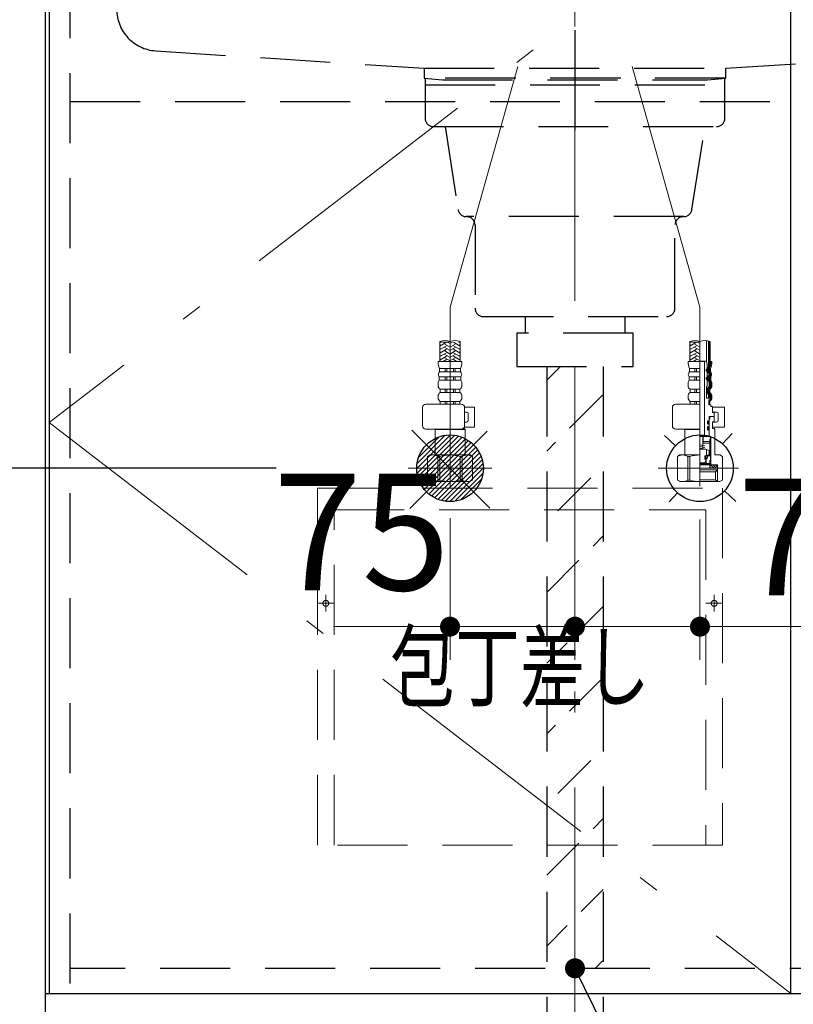
# Model space of a CAD drawing. Units: millimetres. Extents: x 210 to 8110, y 68 to 5608.
# Drawn here: x 2167 to 2631, y 1153 to 1744 of the extents above; entities that cross this region are included whole.
import ezdxf

# ---------------------------------------------------------------- set-up
doc = ezdxf.new("R2010")
doc.units = ezdxf.units.MM
doc.header["$LTSCALE"] = 5
doc.linetypes.add('DASHDOT', pattern=[50.5, 30, -9, 2.5, -9])
doc.linetypes.add('HIDDEN', pattern=[12.6, 8.4, -4.2])
for name, color, linetype, lineweight in [('キャビ', 134, 'Continuous', 9), ('トップ', 14, 'Continuous', 9), ('トビラ', 54, 'Continuous', 9), ('トラップ', 4, 'Continuous', 9), ('水栓', 94, 'Continuous', 9)]:
    doc.layers.add(name, color=color, linetype=linetype, lineweight=lineweight)
doc.styles.get("Standard").update_dxf_attribs({"font": 'txt', "bigfont": 'bigfont'})
doc.styles.add('ＭＳ ゴシック', font='txt')
doc.dimstyles.get("Standard").update_dxf_attribs({"dimtxt": 0.18, "dimasz": 0.18, "dimexe": 0.18, "dimexo": 0.0625, "dimgap": 0.09, "dimtad": 0, "dimtih": 1, "dimtoh": 1, "dimdec": 4, "dimzin": 0, "dimdsep": 46, "dimtxsty": 'Standard', "dimcen": 0.09, "dimadec": 0, "dimazin": 0, "dimtfac": 1, "dimtdec": 4, "dimtofl": 0, "dimtmove": 0, "dimatfit": 3, "dimfxl": 1, "dimtolj": 1, "dimtzin": 0, "dimarcsym": 0})
pattern_1 = [(45, (-3692.3373, -8873.77335), (-0.56126601, 0.56126601), [])]
pattern_2 = [(45, (-9879.74174, -8038.3246), (-0.5, 0.5), [])]

# ---------------------------------------------------------------- blocks, each defined once
blk = doc.blocks.new('*G21')
at = {"layer": '水栓', "linetype": 'Continuous', "lineweight": 9}
h = blk.add_hatch(dxfattribs=at)
h.set_pattern_fill('', color=3, scale=0.05, style=0, pattern_type=2)
h.set_pattern_definition(pattern_1)
edge = h.paths.add_edge_path(flags=0)
edge.add_ellipse((2579.07, 1533.8), major_axis=(0, 0.6), ratio=0.541667, start_angle=0, end_angle=90)
edge.add_ellipse((2579.07, 1533.8), major_axis=(0, 0.6), ratio=0.541667, start_angle=90, end_angle=180)
edge.add_ellipse((2579.07, 1533.8), major_axis=(0, 0.6), ratio=0.541667, start_angle=-180, end_angle=-90)
edge.add_ellipse((2579.07, 1533.8), major_axis=(0, 0.6), ratio=0.541667, start_angle=-90, end_angle=0)
h = blk.add_hatch(dxfattribs=at)
h.set_pattern_fill('', color=3, scale=0.05, style=0, pattern_type=2)
h.set_pattern_definition(pattern_1)
edge = h.paths.add_edge_path(flags=0)
edge.add_ellipse((2579.07, 1528.8), major_axis=(0, 0.6), ratio=0.541667, start_angle=-90, end_angle=0)
edge.add_ellipse((2579.07, 1528.8), major_axis=(0, 0.6), ratio=0.541667, start_angle=0, end_angle=90)
edge.add_ellipse((2579.07, 1528.8), major_axis=(0, 0.6), ratio=0.541667, start_angle=90, end_angle=180)
edge.add_ellipse((2579.07, 1528.8), major_axis=(0, 0.6), ratio=0.541667, start_angle=-180, end_angle=-90)
h = blk.add_hatch(dxfattribs=at)
h.set_pattern_fill('', color=3, scale=0.05, style=0, pattern_type=2)
h.set_pattern_definition(pattern_2)
edge = h.paths.add_edge_path(flags=0)
edge.add_ellipse((2580, 1502.45), major_axis=(0, -1.05), ratio=0.47619, start_angle=0, end_angle=360)
h = blk.add_hatch(dxfattribs=at)
h.set_pattern_fill('', color=3, scale=0.05, style=0, pattern_type=2)
h.set_pattern_definition(pattern_2)
edge = h.paths.add_edge_path(flags=0)
edge.add_ellipse((2580, 1498.95), major_axis=(0, -1.05), ratio=0.47619, start_angle=0, end_angle=360)
at = {"layer": '水栓', "color": 94, "linetype": 'DASHDOT', "lineweight": 9}
for p, q in [((2500, 2079.96), (2500, 1740)), ((2425, 1571.64), (2492.3, 1810.96)), ((2575, 1571.64), (2507.7, 1810.96)), ((2425, 1571.64), (2425, 1463.31)), ((2575, 1464.22), (2575, 1571.64)), ((2450, 1475), (2399.83, 1475)), ((2598.16, 1475), (2550, 1475))]:
    blk.add_line(p, q, dxfattribs=at)
at = {"layer": '水栓', "color": 94, "linetype": 'Continuous', "lineweight": 9}
for p, q in [((2418.9, 1539), (2418.9, 1551.12)), ((2419.76, 1550.86), (2418.9, 1550.36)), ((2422.9, 1550.6), (2418.9, 1548.29)), ((2419.3, 1548.98), (2418.9, 1549.21)), ((2422.9, 1548.52), (2418.9, 1546.21)), ((2424.7, 1547.94), (2421.9, 1549.56)), ((2424.7, 1550.02), (2423.48, 1550.72)), ((2425.3, 1550.02), (2426.52, 1550.72)), ((2425.3, 1547.94), (2428.1, 1549.56)), ((2427.1, 1550.6), (2431.1, 1548.29)), ((2427.1, 1548.52), (2431.1, 1546.21)), ((2430.24, 1550.86), (2431.1, 1550.36)), ((2430.7, 1548.98), (2431.1, 1549.21)), ((2431.1, 1539), (2431.1, 1551.12)), ((2568.9, 1539), (2568.9, 1551.12)), ((2569.76, 1550.86), (2568.9, 1550.36)), ((2572.9, 1550.6), (2568.9, 1548.29)), ((2569.3, 1548.98), (2568.9, 1549.21)), ((2572.9, 1548.52), (2568.9, 1546.21)), ((2574.7, 1547.94), (2571.9, 1549.56)), ((2574.7, 1550.02), (2573.48, 1550.72)), ((2578.9, 1538.81), (2578.9, 1551.6)), ((2581.1, 1536.06), (2581.1, 1551.12)), ((2419.3, 1546.9), (2418.9, 1547.13)), ((2422.9, 1546.44), (2418.9, 1544.13)), ((2419.3, 1544.82), (2418.9, 1545.05)), ((2422.9, 1544.36), (2418.9, 1542.05)), ((2419.3, 1542.74), (2418.9, 1542.97)), ((2422.9, 1542.28), (2418.9, 1539.97)), ((2424.7, 1545.86), (2421.9, 1547.48)), ((2424.7, 1543.78), (2421.9, 1545.4)), ((2424.7, 1541.7), (2421.9, 1543.32)), ((2425.3, 1545.86), (2428.1, 1547.48)), ((2425.3, 1543.78), (2428.1, 1545.4)), ((2425.3, 1541.7), (2428.1, 1543.32)), ((2427.1, 1546.44), (2431.1, 1544.13)), ((2427.1, 1544.36), (2431.1, 1542.05)), ((2427.1, 1542.28), (2431.1, 1539.97)), ((2430.7, 1546.9), (2431.1, 1547.13)), ((2430.7, 1544.82), (2431.1, 1545.05)), ((2430.7, 1542.74), (2431.1, 1542.97)), ((2569.3, 1546.9), (2568.9, 1547.13)), ((2572.9, 1546.44), (2568.9, 1544.13)), ((2569.3, 1544.82), (2568.9, 1545.05)), ((2572.9, 1544.36), (2568.9, 1542.05)), ((2569.3, 1542.74), (2568.9, 1542.97)), ((2572.9, 1542.28), (2568.9, 1539.97)), ((2574.7, 1545.86), (2571.9, 1547.48)), ((2574.7, 1543.78), (2571.9, 1545.4)), ((2574.7, 1541.7), (2571.9, 1543.32)), ((2425, 1539), (2417.9, 1539)), ((2419.3, 1540.67), (2418.9, 1540.9)), ((2422.9, 1540.2), (2420.82, 1539)), ((2424.62, 1539.67), (2421.9, 1541.24)), ((2422.18, 1539), (2421.9, 1539.16)), ((2425, 1539), (2432.1, 1539)), ((2425.38, 1539.67), (2428.1, 1541.24)), ((2427.1, 1540.2), (2429.18, 1539)), ((2427.82, 1539), (2428.1, 1539.16)), ((2430.7, 1540.67), (2431.1, 1540.9)), ((2575, 1539), (2567.9, 1539)), ((2569.3, 1540.67), (2568.9, 1540.9)), ((2572.9, 1540.2), (2570.82, 1539)), ((2574.62, 1539.67), (2571.9, 1541.24)), ((2572.18, 1539), (2571.9, 1539.16)), ((2578.53, 1539.3), (2575, 1539.3)), ((2577.78, 1539.1), (2575, 1539.1)), ((2577.97, 1539.3), (2577.78, 1539.1)), ((2577.78, 1494.4), (2577.78, 1539.1)), ((2579.39, 1537.2), (2578.81, 1539.09)), ((2579.39, 1534.6), (2579.39, 1537.2)), ((2582.1, 1539), (2581.1, 1539)), ((2425, 1534.93), (2418.75, 1534.93)), ((2418.75, 1532.98), (2418.75, 1534.93)), ((2425, 1532.98), (2418.75, 1532.98)), ((2422, 1532.98), (2422, 1534.93)), ((2423, 1532.98), (2423, 1534.93)), ((2425, 1534.93), (2431.25, 1534.93)), ((2425, 1532.98), (2431.25, 1532.98)), ((2427, 1532.98), (2427, 1534.93)), ((2428, 1532.98), (2428, 1534.93)), ((2431.25, 1532.98), (2431.25, 1534.93)), ((2575, 1534.93), (2568.75, 1534.93)), ((2568.75, 1532.98), (2568.75, 1534.93)), ((2575, 1532.98), (2568.75, 1532.98)), ((2572, 1532.98), (2572, 1534.93)), ((2573, 1532.98), (2573, 1534.93)), ((2578.74, 1533.4), (2578.74, 1534.2)), ((2578.94, 1534.4), (2579.19, 1534.4)), ((2578.94, 1533.2), (2579.19, 1533.2)), ((2579.39, 1533), (2579.39, 1534.6)), ((2579.39, 1529.6), (2579.39, 1533)), ((2580.75, 1532.98), (2580.75, 1534.93)), ((2581.25, 1532.98), (2581.25, 1534.93)), ((2417.9, 1524.56), (2417.9, 1526.05)), ((2425, 1529.95), (2418.55, 1529.95)), ((2418.55, 1527.98), (2418.55, 1529.95)), ((2425, 1527.98), (2418.55, 1527.98)), ((2422, 1527.98), (2422, 1529.95)), ((2423, 1527.98), (2423, 1529.95)), ((2425, 1529.95), (2431.45, 1529.95)), ((2425, 1527.98), (2431.45, 1527.98)), ((2427, 1527.98), (2427, 1529.95)), ((2428, 1527.98), (2428, 1529.95)), ((2431.45, 1527.98), (2431.45, 1529.95)), ((2432.1, 1524.56), (2432.1, 1526.05)), ((2567.9, 1524.56), (2567.9, 1526.05)), ((2575, 1529.95), (2568.55, 1529.95)), ((2568.55, 1527.98), (2568.55, 1529.95)), ((2575, 1527.98), (2568.55, 1527.98)), ((2572, 1527.98), (2572, 1529.95)), ((2573, 1527.98), (2573, 1529.95)), ((2578.74, 1528.4), (2578.74, 1529.2)), ((2578.94, 1529.4), (2579.19, 1529.4)), ((2578.94, 1528.2), (2579.19, 1528.2)), ((2579.39, 1528), (2579.39, 1529.6)), ((2579.39, 1524), (2579.39, 1528)), ((2580.95, 1527.98), (2580.95, 1529.95)), ((2581.45, 1527.98), (2581.45, 1529.95)), ((2581.6, 1524.56), (2581.6, 1526.05)), ((2582.1, 1524.56), (2582.1, 1526.05)), ((2417.9, 1517.36), (2417.9, 1518.3)), ((2425, 1522.42), (2419.05, 1522.42)), ((2419.05, 1520.5), (2419.05, 1522.42)), ((2425, 1520.5), (2419.05, 1520.5)), ((2422, 1520.5), (2422, 1522.42)), ((2423, 1520.5), (2423, 1522.42)), ((2425, 1522.42), (2430.95, 1522.42)), ((2425, 1520.5), (2430.95, 1520.5)), ((2427, 1520.5), (2427, 1522.42)), ((2428, 1520.5), (2428, 1522.42)), ((2430.95, 1520.5), (2430.95, 1522.42)), ((2432.1, 1517.36), (2432.1, 1518.3)), ((2567.9, 1517.36), (2567.9, 1518.3)), ((2575, 1522.42), (2569.05, 1522.42)), ((2569.05, 1520.5), (2569.05, 1522.42)), ((2575, 1520.5), (2569.05, 1520.5)), ((2572, 1520.5), (2572, 1522.42)), ((2573, 1520.5), (2573, 1522.42)), ((2578.94, 1517), (2578.94, 1524)), ((2578.94, 1524), (2579.39, 1524)), ((2580.45, 1520.5), (2580.45, 1522.42)), ((2580.95, 1520.5), (2580.95, 1522.42)), ((2581.14, 1517), (2581.14, 1519.64)), ((2581.6, 1517.36), (2581.6, 1518.3)), ((2582.1, 1517.36), (2582.1, 1518.3)), ((2431.76, 1513.5), (2410.44, 1513.5)), ((2425, 1515.12), (2419.15, 1515.12)), ((2419.15, 1515.12), (2419.15, 1513.5)), ((2425, 1513.5), (2419.15, 1513.5)), ((2422, 1515.12), (2422, 1513.5)), ((2423, 1515.12), (2423, 1513.5)), ((2425, 1515.12), (2430.85, 1515.12)), ((2425, 1513.5), (2430.85, 1513.5)), ((2427, 1515.12), (2427, 1513.5)), ((2428, 1515.12), (2428, 1513.5)), ((2430.85, 1515.12), (2430.85, 1513.5)), ((2575, 1513.5), (2560.44, 1513.5)), ((2575, 1515.12), (2569.15, 1515.12)), ((2569.15, 1515.12), (2569.15, 1513.5)), ((2575, 1513.5), (2569.15, 1513.5)), ((2572, 1515.12), (2572, 1513.5)), ((2573, 1515.12), (2573, 1513.5)), ((2578.94, 1517), (2581.1, 1517)), ((2580.35, 1516), (2581.1, 1516)), ((2580.35, 1513), (2580.35, 1516)), ((2580.85, 1513.5), (2580.35, 1513.5)), ((2580.35, 1513), (2581.5, 1513)), ((2580.85, 1515.12), (2580.85, 1513.5)), ((2581.1, 1516), (2581.1, 1517)), ((2581.14, 1517), (2581.1, 1517)), ((2581.5, 1512), (2581.5, 1513)), ((2408.44, 1500.5), (2408.44, 1511.5)), ((2433.74, 1511.7), (2439.77, 1511.7)), ((2433.76, 1500.5), (2433.76, 1511.5)), ((2433.76, 1508.7), (2434.97, 1508.7)), ((2435.97, 1503.7), (2435.97, 1507.7)), ((2439.77, 1499.7), (2439.77, 1511.7)), ((2558.44, 1500.5), (2558.44, 1511.5)), ((2582.5, 1512), (2581.5, 1512)), ((2582.5, 1512), (2582.5, 1508.5)), ((2582.5, 1511.7), (2589.8, 1511.7)), ((2585, 1508.7), (2582.5, 1508.7)), ((2582.5, 1508.5), (2583.3, 1508.5)), ((2583.3, 1508.5), (2583.5, 1508.3)), ((2583.5, 1508.3), (2583.5, 1506.2)), ((2586, 1503.7), (2586, 1507.7)), ((2589.8, 1499.7), (2589.8, 1511.7)), ((2433.76, 1502.7), (2434.97, 1502.7)), ((2579.5, 1501.8), (2579.5, 1503.1)), ((2580.25, 1503.5), (2579.9, 1503.5)), ((2580.25, 1501.4), (2579.9, 1501.4)), ((2580.45, 1506), (2583.3, 1506)), ((2583.3, 1506), (2580.45, 1506)), ((2580.45, 1506), (2580.45, 1503.7)), ((2580.45, 1505.8), (2580.95, 1505.8)), ((2580.45, 1504.7), (2580.95, 1504.7)), ((2580.45, 1503.92), (2580.5, 1503.92)), ((2580.45, 1501.2), (2580.45, 1500.2)), ((2580.95, 1504.7), (2580.5, 1503.92)), ((2580.5, 1494), (2580.5, 1503.92)), ((2580.95, 1505.8), (2581.15, 1506)), ((2580.95, 1504.7), (2580.95, 1505.8)), ((2583.3, 1502.9), (2582.5, 1502.9)), ((2582.5, 1502.9), (2582.5, 1498.8)), ((2582.5, 1502.7), (2585, 1502.7)), ((2583.5, 1506.2), (2583.3, 1506)), ((2583.3, 1506), (2583.5, 1505.8)), ((2583.5, 1503.1), (2583.3, 1502.9)), ((2583.5, 1503.1), (2583.5, 1505.8)), ((2431.76, 1498.5), (2410.44, 1498.5)), ((2416.2, 1498.5), (2416, 1498.3)), ((2416, 1495.63), (2416, 1498.3)), ((2416, 1498.3), (2425, 1498.3)), ((2416, 1495.63), (2416, 1483)), ((2434, 1498.3), (2425, 1498.3)), ((2433.5, 1498.8), (2432.81, 1498.8)), ((2433.5, 1498.8), (2434, 1498.3)), ((2433.63, 1499.7), (2439.77, 1499.7)), ((2434, 1495.63), (2434, 1498.3)), ((2434, 1495.63), (2434, 1483)), ((2575, 1498.5), (2560.44, 1498.5)), ((2566.2, 1498.5), (2566, 1498.3)), ((2566, 1495.63), (2566, 1498.3)), ((2566, 1498.3), (2575, 1498.3)), ((2566, 1495.63), (2566, 1483)), ((2579.5, 1499.6), (2579.5, 1498.3)), ((2580.25, 1500), (2579.9, 1500)), ((2580.25, 1497.9), (2579.9, 1497.9)), ((2580.45, 1497.7), (2580.45, 1494.9)), ((2582.5, 1499.7), (2589.8, 1499.7)), ((2583.5, 1498.8), (2582.5, 1498.8)), ((2583.5, 1498.8), (2584, 1498.3)), ((2584, 1498.3), (2584, 1483)), ((2579.95, 1494.4), (2575, 1494.4)), ((2575, 1494), (2581.4, 1494)), ((2581.53, 1494), (2575, 1494)), ((2575, 1489.04), (2578, 1488.51)), ((2576.7, 1493.5), (2576.7, 1486.47)), ((2580.9, 1490), (2576.7, 1490)), ((2576.9, 1490), (2576.9, 1494)), ((2576.9, 1491), (2580.9, 1491)), ((2581.4, 1492.5), (2580.9, 1492.5)), ((2580.9, 1482.43), (2580.9, 1492.5)), ((2581.4, 1479.9), (2581.4, 1494)), ((2581.53, 1477.3), (2581.53, 1494)), ((2413, 1483), (2411.5, 1482.13)), ((2413, 1483), (2416, 1483)), ((2413.9, 1483), (2425, 1483)), ((2415.04, 1483), (2425, 1483)), ((2434.96, 1483), (2425, 1483)), ((2436.1, 1483), (2425, 1483)), ((2437, 1483), (2434, 1483)), ((2437, 1483), (2438.5, 1482.13)), ((2563, 1483), (2561.5, 1482.13)), ((2563, 1483), (2566, 1483)), ((2563.9, 1483), (2575, 1483)), ((2565.04, 1483), (2575, 1483)), ((2575, 1488.04), (2578, 1487.51)), ((2575, 1487.04), (2578, 1486.51)), ((2575, 1486.47), (2578.5, 1486.47)), ((2578.5, 1486.47), (2580.5, 1485.56)), ((2579, 1486.25), (2579, 1482.43)), ((2579, 1482.91), (2580.5, 1482.91)), ((2580.5, 1482.91), (2580.5, 1485.56)), ((2587, 1483), (2584, 1483)), ((2587, 1483), (2588.5, 1482.13)), ((2411.5, 1467.87), (2411.5, 1482.13)), ((2411.5, 1482.13), (2411.52, 1482.13)), ((2411.52, 1467.87), (2411.52, 1482.13)), ((2417.7, 1467.87), (2417.7, 1482.13)), ((2417.7, 1482.13), (2418.82, 1482.13)), ((2418.82, 1467.87), (2418.82, 1482.13)), ((2431.18, 1467.87), (2431.18, 1482.13)), ((2432.3, 1482.13), (2431.18, 1482.13)), ((2432.3, 1467.87), (2432.3, 1482.13)), ((2438.48, 1467.87), (2438.48, 1482.13)), ((2438.5, 1482.13), (2438.48, 1482.13)), ((2438.5, 1467.87), (2438.5, 1482.13)), ((2561.5, 1467.87), (2561.5, 1482.13)), ((2561.5, 1482.13), (2561.52, 1482.13)), ((2561.52, 1467.87), (2561.52, 1482.13)), ((2567.7, 1467.87), (2567.7, 1482.13)), ((2567.7, 1482.13), (2568.82, 1482.13)), ((2568.82, 1467.87), (2568.82, 1482.13)), ((2575, 1478.31), (2578, 1478.31)), ((2575, 1477.8), (2581.4, 1477.8)), ((2575, 1477.3), (2581.53, 1477.3)), ((2575, 1477), (2585.48, 1477)), ((2578, 1482.43), (2579, 1482.43)), ((2578, 1480.43), (2578, 1482.43)), ((2578, 1480.43), (2578.5, 1480.43)), ((2578, 1478.31), (2578.5, 1479.2)), ((2578.95, 1481.88), (2578.05, 1480.98)), ((2578.1, 1482.03), (2578.5, 1482.43)), ((2578.9, 1480.83), (2578.5, 1480.43)), ((2578.5, 1480.43), (2578.5, 1479.2)), ((2579.2, 1481.01), (2578.7, 1480.51)), ((2578.7, 1480.51), (2578.7, 1478.8)), ((2579.5, 1481.01), (2579.2, 1481.01)), ((2579.5, 1482.43), (2579.5, 1481.01)), ((2580.9, 1482.43), (2579.5, 1482.43)), ((2580.9, 1478.4), (2580.9, 1479.7)), ((2580.91, 1479.24), (2581.37, 1479.7)), ((2580.96, 1478.59), (2581.52, 1479.15)), ((2581.3, 1479.8), (2581, 1479.8)), ((2581.3, 1478.3), (2581, 1478.3)), ((2581, 1475), (2581, 1477)), ((2583.25, 1475), (2581.25, 1477)), ((2581.4, 1478.2), (2581.4, 1477.8)), ((2581.82, 1477), (2581.53, 1477.3)), ((2584.66, 1475), (2582.66, 1477)), ((2585.25, 1475.83), (2584.08, 1477)), ((2585.25, 1477), (2585.25, 1475)), ((2585.48, 1474), (2585.48, 1477)), ((2588.5, 1467.87), (2588.5, 1482.13)), ((2575, 1475), (2585.25, 1475)), ((2575, 1474), (2585.48, 1474)), ((2575, 1472.82), (2584.3, 1472.82)), ((2581, 1475.84), (2581.84, 1475)), ((2584.3, 1472.82), (2585.48, 1474)), ((2584.3, 1472.82), (2584.3, 1468.18)), ((2585.48, 1474), (2585.48, 1467)), ((2413, 1467), (2411.5, 1467.87)), ((2411.5, 1467.87), (2411.52, 1467.87)), ((2413, 1467), (2425, 1467)), ((2417.7, 1467.87), (2418.82, 1467.87)), ((2437, 1467), (2425, 1467)), ((2432.3, 1467.87), (2431.18, 1467.87)), ((2437, 1467), (2438.5, 1467.87)), ((2438.5, 1467.87), (2438.48, 1467.87)), ((2563, 1467), (2561.5, 1467.87)), ((2561.5, 1467.87), (2561.52, 1467.87)), ((2563, 1467), (2575, 1467)), ((2567.7, 1467.87), (2568.82, 1467.87)), ((2575, 1468.18), (2584.3, 1468.18)), ((2575, 1467), (2587, 1467)), ((2584.3, 1468.18), (2585.48, 1467)), ((2587, 1467), (2588.5, 1467.87))]:
    blk.add_line(p, q, dxfattribs=at)
at = {"layer": '水栓', "color": 94, "linetype": 'HIDDEN', "lineweight": 9}
for p, q in [((2580.1, 1536.24), (2580.1, 1551.41)), ((2580.6, 1536.15), (2580.6, 1551.28)), ((2579.75, 1532.98), (2579.75, 1534.93)), ((2580.25, 1532.98), (2580.25, 1534.93)), ((2579.95, 1527.98), (2579.95, 1529.95)), ((2580.45, 1527.98), (2580.45, 1529.95)), ((2580.6, 1524.56), (2580.6, 1526.05)), ((2581.1, 1524.56), (2581.1, 1526.05)), ((2579.45, 1520.5), (2579.45, 1522.42)), ((2579.95, 1520.5), (2579.95, 1522.42)), ((2580.14, 1517), (2580.14, 1518.99)), ((2580.64, 1517), (2580.64, 1519.23))]:
    blk.add_line(p, q, dxfattribs=at)
at = {"layer": '水栓', "color": 94, "linetype": 'Continuous', "lineweight": 9}
for centre, radius, start, end in [((2421.95, 1542.49), 9.15, 70.52878, 109.47122), ((2421.95, 1559.75), 9.15, 250.52878, 289.47122), ((2428.05, 1542.49), 9.15, 70.52878, 109.47122), ((2571.95, 1542.49), 9.15, 70.52878, 109.47122), ((2571.95, 1559.75), 9.15, 250.52878, 289.47122), ((2578.05, 1542.49), 9.15, 70.52878, 109.47122), ((2428.08, 1539), 10.18, 180, 203.5759), ((2421.92, 1539), 10.18, 336.4241, 0), ((2578.08, 1539), 10.18, 180, 203.5759), ((2578.53, 1539), 0.3, 16.94922, 90), ((2571.92, 1539), 9.68, 336.4241, 0), ((2571.92, 1539), 10.18, 336.4241, 0), ((2420.11, 1531.37), 2.11, 130.17684, 222.28767), ((2429.89, 1531.37), 2.11, 317.71233, 49.82316), ((2570.11, 1531.37), 2.11, 130.17684, 222.28767), ((2578.94, 1534.2), 0.2, 90, 180), ((2578.94, 1533.4), 0.2, 180, 270), ((2579.19, 1534.6), 0.2, 270, 0), ((2579.19, 1533), 0.2, 0, 90), ((2581.25, 1534.93), 0.5, 156.4241, 180), ((2581.25, 1532.98), 0.5, 180, 229.82316), ((2579.89, 1531.37), 1.61, 317.71233, 49.82316), ((2581.45, 1529.95), 0.5, 137.71233, 180), ((2579.89, 1531.37), 2.11, 317.71233, 49.82316), ((2421.08, 1526.05), 3.18, 142.72028, 180), ((2420.47, 1524.56), 2.57, 180, 236.50567), ((2429.53, 1524.56), 2.57, 303.49433, 0), ((2428.92, 1526.05), 3.18, 0, 37.27972), ((2571.08, 1526.05), 3.18, 142.72028, 180), ((2570.47, 1524.56), 2.57, 180, 236.50567), ((2578.94, 1529.2), 0.2, 90, 180), ((2578.94, 1528.4), 0.2, 180, 270), ((2579.19, 1529.6), 0.2, 270, 0), ((2579.19, 1528), 0.2, 0, 90), ((2579.53, 1524.56), 2.07, 303.49433, 0), ((2581.45, 1527.98), 0.5, 180, 217.27972), ((2579.53, 1524.56), 2.57, 303.49433, 0), ((2578.92, 1526.05), 2.68, 0, 37.27972), ((2578.92, 1526.05), 3.18, 0, 37.27972), ((2420.57, 1518.3), 2.67, 124.6983, 180), ((2429.43, 1518.3), 2.67, 0, 55.3017), ((2570.57, 1518.3), 2.67, 124.6983, 180), ((2580.95, 1522.42), 0.5, 123.49433, 180), ((2580.95, 1520.5), 0.5, 180, 235.3017), ((2579.43, 1518.3), 2.17, 0, 55.3017), ((2579.43, 1518.3), 2.67, 0, 55.3017), ((2410.44, 1511.5), 2, 90, 180), ((2420.54, 1517.36), 2.64, 180, 238.17414), ((2429.46, 1517.36), 2.64, 301.82586, 0), ((2431.76, 1511.5), 2, 0, 90), ((2560.44, 1511.5), 2, 90, 180), ((2570.54, 1517.36), 2.64, 180, 238.17414), ((2580.85, 1515.12), 0.5, 121.82586, 180), ((2579.46, 1517.36), 2.14, 301.82586, 0), ((2579.46, 1517.36), 2.64, 301.82586, 0), ((2434.97, 1507.7), 1, 0, 90), ((2585, 1507.7), 1, 0, 90), ((2410.44, 1500.5), 2, 180.001, 270), ((2431.76, 1500.5), 2, 270, 0), ((2434.97, 1503.7), 1, 270, 0), ((2560.44, 1500.5), 2, 180.001, 270), ((2579.9, 1503.1), 0.4, 90, 180), ((2579.9, 1501.8), 0.4, 180, 270), ((2580.25, 1503.7), 0.2, 270, 0), ((2580.25, 1501.2), 0.2, 0, 90), ((2585, 1503.7), 1, 270, 0), ((2579.9, 1499.6), 0.4, 90, 180), ((2579.9, 1498.3), 0.4, 180, 270), ((2579.95, 1494.9), 0.5, 270, 0), ((2580.25, 1500.2), 0.2, 270, 0), ((2580.25, 1497.7), 0.2, 0, 90), ((2576.2, 1493.5), 0.5, 0, 90), ((2414.61, 1477.05), 5.95, 90, 121.29233), ((2414.61, 1477.05), 5.95, 58.7112, 90), ((2425, 1460.48), 22.52, 90, 105.94239), ((2425, 1460.48), 22.52, 74.05761, 90), ((2435.39, 1477.05), 5.95, 90, 121.2888), ((2435.39, 1477.05), 5.95, 58.70767, 90), ((2564.61, 1477.05), 5.95, 90, 121.29233), ((2564.61, 1477.05), 5.95, 58.7112, 90), ((2575, 1460.48), 22.52, 90, 105.94239), ((2579.7, 1478.8), 1, 180.001, 270), ((2581, 1479.7), 0.1, 90, 180.001), ((2581, 1478.4), 0.1, 180.001, 270), ((2581.3, 1479.9), 0.1, 270, 0), ((2581.3, 1478.2), 0.1, 0, 90), ((2414.61, 1472.95), 5.95, 238.70767, 270), ((2414.61, 1472.95), 5.95, 270, 301.2888), ((2425, 1489.52), 22.52, 254.05761, 270), ((2425, 1489.52), 22.52, 270, 285.94239), ((2435.39, 1472.95), 5.95, 238.7112, 270), ((2435.39, 1472.95), 5.95, 270, 301.29233), ((2564.61, 1472.95), 5.95, 238.70767, 270), ((2564.61, 1472.95), 5.95, 270, 301.2888), ((2575, 1489.52), 22.52, 254.05761, 270)]:
    blk.add_arc(centre, radius, start, end, dxfattribs=at)
at = {"layer": '水栓', "color": 94, "linetype": 'HIDDEN', "lineweight": 9}
for centre, radius, start, end in [((2571.92, 1539), 8.68, 336.4241, 340.46174), ((2571.92, 1539), 9.18, 336.4241, 341.00614), ((2581.25, 1534.93), 1.5, 156.4241, 180), ((2581.25, 1532.98), 1.5, 180, 229.82316), ((2581.45, 1529.95), 1.5, 137.71233, 180), ((2581.25, 1534.93), 1, 156.4241, 180), ((2581.25, 1532.98), 1, 180, 229.82316), ((2579.89, 1531.37), 0.614, 317.71233, 49.82316), ((2581.45, 1529.95), 1, 137.71233, 180), ((2579.89, 1531.37), 1.11, 317.71233, 49.82316), ((2581.45, 1527.98), 1.5, 180, 217.27972), ((2579.53, 1524.56), 1.07, 303.49433, 0), ((2578.92, 1526.05), 1.68, 0, 37.27972), ((2579.53, 1524.56), 1.57, 303.49433, 0), ((2581.45, 1527.98), 1, 180, 217.27972), ((2578.92, 1526.05), 2.18, 0, 37.27972), ((2580.95, 1522.42), 1.5, 123.49433, 180), ((2580.95, 1520.5), 1.5, 180, 229.08035), ((2580.95, 1522.42), 1, 123.49433, 180), ((2580.95, 1520.5), 1, 180, 235.3017), ((2579.64, 1518.99), 0.5, 0, 49.08035), ((2579.43, 1518.3), 1.67, 52.64381, 55.3017), ((2580.14, 1519.23), 0.5, 0, 52.64381)]:
    blk.add_arc(centre, radius, start, end, dxfattribs=at)
at = {"layer": '水栓', "color": 94, "linetype": 'Continuous', "lineweight": 9}
for centre, major_axis, ratio in [((2579.07, 1533.8), (0, 0.6), 0.541667), ((2579.07, 1528.8), (0, 0.6), 0.541667), ((2580, 1502.45), (0, -1.05), 0.47619), ((2580, 1498.95), (0, -1.05), 0.47619)]:
    blk.add_ellipse(centre, major_axis=major_axis, ratio=ratio, dxfattribs=at)
blk = doc.blocks.new('*G59')
at = {"layer": 'トビラ', "color": 54, "linetype": 'HIDDEN', "lineweight": 9}
for p, q in [((2345.5, 1463), (2588.5, 1463)), ((2345.5, 1249), (2345.5, 1463)), ((2588.5, 1463), (2588.5, 1249)), ((2355.5, 1249), (2355.5, 1450)), ((2355.5, 1450), (2578.5, 1450)), ((2578.5, 1450), (2578.5, 1249)), ((2350.5, 1389), (2350.5, 1399)), ((2583.5, 1389), (2583.5, 1399)), ((2345.5, 1394), (2355.5, 1394)), ((2578.5, 1394), (2588.5, 1394)), ((2588.5, 1249), (2345.5, 1249))]:
    blk.add_line(p, q, dxfattribs=at)
for centre in [(2350.5, 1394), (2583.5, 1394)]:
    blk.add_circle(centre, 1.75, dxfattribs=at)
blk = doc.blocks.new('*G58')
blk.add_blockref('*G59', (0, 0))
at = {"layer": 'トビラ', "color": 54, "linetype": 'Continuous', "lineweight": 9, "insert": (2467, 1356), "char_height": 40, "width": 202.0864, "attachment_point": 5}
blk.add_mtext('{\\fＭＳ ゴシック;\\W0.714286;包丁差し}', dxfattribs=at)
blk = doc.blocks.new('_DOT')
at = {"color": 0}
blk.add_line((-0.5, 0), (-1, 0), dxfattribs=at)
at = {"color": 0, "const_width": 0.5}
blk.add_lwpolyline([(-0.25, 0, 1), (0.25, 0, 1)], format="xyb", close=True, dxfattribs=at)
blk = doc.blocks.new('Dim39')
at = {"layer": '水栓', "color": 94, "linetype": 'Continuous', "lineweight": 30}
for p, q in [((2320.74, 1475), (1880, 1475)), ((1900, 1475), (1900, 1040)), ((2267, 1040), (1880, 1040))]:
    blk.add_line(p, q, dxfattribs=at)
at = {"layer": '水栓', "color": 94, "linetype": 'Continuous', "lineweight": 30, "xscale": 12, "yscale": 12, "zscale": 12}
for p, rotation in [((1900, 1475), 89.99999999999959), ((1900, 1040), 269.9999999999998)]:
    blk.add_blockref('_DOT', p, dxfattribs=dict(at, rotation=rotation))
at = {"layer": '水栓', "color": 94, "linetype": 'Continuous', "lineweight": 9, "insert": (1900, 1257.5), "char_height": 70, "width": 900, "attachment_point": 8, "rotation": 90, "style": 'ＭＳ ゴシック'}
blk.add_mtext('435', dxfattribs=at)
blk = doc.blocks.new('*G70')
at = {"layer": '水栓', "color": 94, "linetype": 'Continuous', "lineweight": 30}
for p, q in [((2425.2, 1495), (2405, 1474.8)), ((2422.17, 1494.8), (2405.2, 1477.83)), ((2427.83, 1494.8), (2405.2, 1472.17)), ((2430.18, 1494.32), (2405.68, 1469.82)), ((2418.44, 1493.89), (2406.11, 1481.56)), ((2432.3, 1493.62), (2406.38, 1467.7)), ((2434.25, 1492.73), (2407.27, 1465.75)), ((2436.03, 1491.68), (2408.32, 1463.97)), ((2437.66, 1490.49), (2409.51, 1462.34)), ((2439.14, 1489.14), (2410.86, 1460.86)), ((2440.49, 1487.66), (2412.34, 1459.51)), ((2441.68, 1486.03), (2413.97, 1458.32)), ((2442.73, 1484.25), (2415.75, 1457.27)), ((2443.62, 1482.3), (2417.7, 1456.38)), ((2444.32, 1480.18), (2419.82, 1455.68)), ((2444.8, 1477.83), (2422.17, 1455.2)), ((2445, 1475.2), (2424.8, 1455)), ((2444.8, 1472.17), (2427.83, 1455.2)), ((2443.89, 1468.44), (2431.56, 1456.11))]:
    blk.add_line(p, q, dxfattribs=at)
blk = doc.blocks.new('Dim40')
at = {"layer": 'キャビ', "color": 134, "linetype": 'Continuous', "lineweight": 30}
for p, q in [((2162, 1160), (2070, 1160)), ((2090, 1040), (2090, 1160)), ((2162, 1040), (2070, 1040))]:
    blk.add_line(p, q, dxfattribs=at)
at = {"layer": 'キャビ', "color": 134, "linetype": 'Continuous', "lineweight": 30, "xscale": 12, "yscale": 12, "zscale": 12}
for p, rotation in [((2090, 1160), 269.9999999999998), ((2090, 1040), 89.99999999999959)]:
    blk.add_blockref('_DOT', p, dxfattribs=dict(at, rotation=rotation))
at = {"layer": 'キャビ', "color": 134, "linetype": 'Continuous', "lineweight": 9, "insert": (2090, 1100), "char_height": 70, "width": 850, "attachment_point": 8, "rotation": 90, "style": 'ＭＳ ゴシック'}
blk.add_mtext('120', dxfattribs=at)
blk = doc.blocks.new('Dim52')
at = {"layer": '水栓', "color": 94, "linetype": 'Continuous', "lineweight": 9}
for p, q in [((2425, 1445.16), (2425, 1360)), ((2500, 1443.6), (2500, 1360)), ((2500, 1380), (2355, 1380))]:
    blk.add_line(p, q, dxfattribs=at)
at = {"layer": '水栓', "color": 94, "linetype": 'Continuous', "lineweight": 9, "xscale": 12, "yscale": 12, "zscale": 12}
for p, rotation in [((2425, 1380), 359.9999999999997), ((2500, 1380), 179.9999999999995)]:
    blk.add_blockref('_DOT', p, dxfattribs=dict(at, rotation=rotation))
at = {"layer": '水栓', "color": 94, "linetype": 'Continuous', "lineweight": 9, "insert": (2425, 1380), "char_height": 70, "width": 566.6667, "attachment_point": 9, "style": 'ＭＳ ゴシック'}
blk.add_mtext('75', dxfattribs=at)
blk = doc.blocks.new('Dim53')
at = {"layer": '水栓', "color": 94, "linetype": 'Continuous', "lineweight": 9}
for p, q in [((2500, 1447.49), (2500, 1360)), ((2575, 1444.22), (2575, 1360)), ((2500, 1380), (2667.5, 1380))]:
    blk.add_line(p, q, dxfattribs=at)
at = {"layer": '水栓', "color": 94, "linetype": 'Continuous', "lineweight": 9, "xscale": 12, "yscale": 12, "zscale": 12}
for p, rotation in [((2500, 1380), 359.9999999999997), ((2575, 1380), 179.9999999999995)]:
    blk.add_blockref('_DOT', p, dxfattribs=dict(at, rotation=rotation))
at = {"layer": '水栓', "color": 94, "linetype": 'Continuous', "lineweight": 9, "insert": (2597.5, 1376.96), "char_height": 70, "width": 566.6667, "attachment_point": 7, "style": 'ＭＳ ゴシック'}
blk.add_mtext('75', dxfattribs=at)
blk = doc.blocks.new('*G95')
at = {"layer": 'トラップ', "color": 4, "linetype": 'DASHDOT', "lineweight": 9}
blk.add_line((2500, 1725.5), (2500, 1516.5), dxfattribs=at)
at = {"layer": 'トラップ', "color": 4, "linetype": 'HIDDEN', "lineweight": 30}
for p, q in [((2410, 1709), (2410, 1685)), ((2590, 1709), (2410, 1709)), ((2590, 1685), (2590, 1709)), ((2410, 1705), (2590, 1705)), ((2415, 1680), (2585, 1680)), ((2422, 1680), (2429.84, 1630.22)), ((2570.16, 1630.22), (2578, 1680)), ((2565.23, 1626), (2434.77, 1626)), ((2440, 1621), (2440, 1571)), ((2560, 1571), (2560, 1621)), ((2445, 1566), (2555, 1566)), ((2470, 1566), (2470, 1556)), ((2530, 1566), (2530, 1556)), ((2535, 1556), (2465, 1556)), ((2465, 1556), (2465, 1536)), ((2535, 1536), (2535, 1556)), ((2465, 1536), (2535, 1536))]:
    blk.add_line(p, q, dxfattribs=at)
for centre, start, end in [((2415, 1685), 180, 270), ((2585, 1685), 270, 360), ((2434.77, 1631), 188.94538, 270), ((2435, 1621), 360, 90), ((2565, 1621), 90, 180), ((2565.23, 1631), 270, 351.05462), ((2445, 1571), 180, 270), ((2555, 1571), 270, 0)]:
    blk.add_arc(centre, 5, start, end, dxfattribs=at)
blk = doc.blocks.new('*G96')
at = {"layer": 'トラップ', "color": 4, "linetype": 'HIDDEN', "lineweight": 30}
for p, q in [((2483, 1536), (2483, 1126.5)), ((2517, 1536), (2517, 1126.5))]:
    blk.add_line(p, q, dxfattribs=at)
at = {"layer": 'トラップ', "color": 4, "linetype": 'DASHDOT', "lineweight": 9}
blk.add_line((2500, 1536), (2500, 1111.28), dxfattribs=at)

msp = doc.modelspace()

# ---------------------------------------------------------------- hatches: boundary and pattern name
at = {"layer": 'トラップ', "linetype": 'HIDDEN', "lineweight": 9}
h = msp.add_hatch(dxfattribs=at)
h.set_pattern_fill('', scale=0.05, style=0, pattern_type=2)
h.set_pattern_definition([(45, (-6130, 0), (-21.2132, 21.2132), [28, -12])])
h.paths.add_polyline_path([(2483, 1536), (2483, 1175), (2517, 1175), (2517, 1536)], flags=0)

# ---------------------------------------------------------------- linework, layer by layer
at = {"layer": 'キャビ', "color": 134, "linetype": 'Continuous', "lineweight": 30}
msp.add_line((2182, 1889.5), (2182, 1040), dxfattribs=at)
at = {"layer": 'キャビ', "color": 134, "linetype": 'HIDDEN', "lineweight": 30}
for p, q in [((2197, 1040), (2197, 1889.5)), ((2197, 1695), (3065, 1695)), ((3364, 1175), (2197, 1175)), ((2182, 1160), (3978, 1160))]:
    msp.add_line(p, q, dxfattribs=at)
at = {"layer": 'トップ', "color": 14, "linetype": 'DASHDOT', "lineweight": 30}
msp.add_line((2500, 1737.9), (2500, 1677.9), dxfattribs=at)
at = {"layer": 'トップ', "color": 14, "linetype": 'HIDDEN', "lineweight": 30}
for p, q in [((2248.377, 1725.48), (2409.5, 1715)), ((2590.5, 1715), (2751.623, 1725.48)), ((2409.5, 1715), (2590.5, 1715)), ((2409.5, 1715), (2409.5, 1709)), ((2590.5, 1709), (2590.5, 1715)), ((2590.5, 1709), (2409.5, 1709)), ((2409.5, 1709), (2420.5, 1708)), ((2420.5, 1708), (2579.5, 1708)), ((2579.5, 1708), (2590.5, 1709))]:
    msp.add_line(p, q, dxfattribs=at)
msp.add_arc((2250, 1750.427), 25, 180, 266.278687, dxfattribs=at)
at = {"layer": 'トビラ', "color": 54, "linetype": 'Continuous', "lineweight": 30}
for p, q in [((2184.5, 1845), (2184.5, 1160)), ((2629.5, 1160), (2629.5, 1845)), ((2184.5, 1160), (2629.5, 1160))]:
    msp.add_line(p, q, dxfattribs=at)
at = {"layer": 'トビラ', "color": 54, "linetype": 'DASHDOT', "lineweight": 9}
for p, q in [((2629.5, 1845), (2184.5, 1502.5)), ((2184.5, 1502.5), (2629.5, 1160))]:
    msp.add_line(p, q, dxfattribs=at)
at = {"layer": 'トラップ', "color": 4, "linetype": 'Continuous', "lineweight": 30}
msp.add_lwpolyline([(2500, 1175), (2640, 890), (3340, 890)], dxfattribs=at)
at = {"layer": '水栓', "color": 94, "linetype": 'Continuous', "lineweight": 30}
for p, q in [((2447.239, 1497.239), (2400.829, 1450.829)), ((2448.84, 1451.16), (2402.057, 1497.943)), ((2560.304, 1488.566), (2553.614, 1494.741)), ((2594.313, 1495.922), (2588.566, 1489.696)), ((2561.434, 1460.304), (2556.502, 1454.96)), ((2596.534, 1455.123), (2589.696, 1461.434))]:
    msp.add_line(p, q, dxfattribs=at)
for centre in [(2425, 1475), (2575, 1475)]:
    msp.add_circle(centre, 20, dxfattribs=at)

# ---------------------------------------------------------------- block references
for name in ['*G21', '*G95', '*G96', '*G70', '*G58']:
    msp.add_blockref(name, (0, 0))
at = {"layer": 'トラップ', "color": 4, "linetype": 'Continuous', "lineweight": 30, "xscale": 12, "yscale": 12, "zscale": 12, "rotation": 116.161566442019}
msp.add_blockref('_DOT', (2500, 1175), dxfattribs=at)

# ---------------------------------------------------------------- dimensions: what is measured, and where the dimension line sits
at = {"layer": 'キャビ', "color": 134, "linetype": 'Continuous', "lineweight": 30}
dim = msp.add_linear_dim(base=(2090, 1160), p1=(2182, 1040), p2=(2182, 1160), angle=90, dimstyle='Standard', override={"dimscale": 1, "dimtxt": 70, "dimasz": 12, "dimexe": 20, "dimexo": 20, "dimgap": 0, "dimtad": 1, "dimtih": 0, "dimtoh": 0, "dimdec": 2, "dimzin": 8, "dimtxsty": 'ＭＳ ゴシック', "dimblk1": 'DOT', "dimblk2": 'DOT', "dimsah": 1, "dimse1": 0, "dimse2": 0, "dimtix": 0, "dimtofl": 1, "dimtmove": 1, "dimatfit": 2, "dimtzin": 8}, dxfattribs=at)
dim.commit()
dim.dimension.update_dxf_attribs({"geometry": 'Dim40', "text_midpoint": (2090, 1100), "dimtype": 160})
at = {"layer": '水栓', "color": 94, "linetype": 'Continuous', "lineweight": 30}
dim = msp.add_linear_dim(base=(1900, 1040), p1=(2340.739, 1475), p2=(2287, 1040), angle=270, dimstyle='Standard', override={"dimscale": 1, "dimtxt": 70, "dimasz": 12, "dimexe": 20, "dimexo": 20, "dimgap": 0, "dimtad": 1, "dimtih": 0, "dimtoh": 0, "dimdec": 2, "dimzin": 8, "dimtxsty": 'ＭＳ ゴシック', "dimblk1": 'DOT', "dimblk2": 'DOT', "dimsah": 1, "dimse1": 0, "dimse2": 0, "dimtix": 0, "dimtofl": 1, "dimtmove": 1, "dimatfit": 2, "dimtzin": 8}, dxfattribs=at)
dim.commit()
dim.dimension.update_dxf_attribs({"geometry": 'Dim39', "text_midpoint": (1900, 1257.5), "dimtype": 160, "text_rotation": 90})
at = {"layer": '水栓', "color": 94, "linetype": 'Continuous', "lineweight": 9}
dim = msp.add_linear_dim(base=(2425, 1380), p1=(2500, 1463.603), p2=(2425, 1465.159), angle=180, dimstyle='Standard', override={"dimscale": 1, "dimtxt": 70, "dimasz": 12, "dimexe": 20, "dimexo": 20, "dimgap": 0, "dimtad": 1, "dimtih": 0, "dimtoh": 0, "dimdec": 2, "dimzin": 8, "dimtxsty": 'ＭＳ ゴシック', "dimblk1": 'DOT', "dimblk2": 'DOT', "dimsah": 1, "dimse1": 0, "dimse2": 0, "dimtix": 0, "dimtofl": 1, "dimtmove": 1, "dimatfit": 2, "dimtzin": 8}, dxfattribs=at)
dim.commit()
dim.dimension.update_dxf_attribs({"geometry": 'Dim52', "text_midpoint": (2390, 1380), "dimtype": 160})
dim = msp.add_linear_dim(base=(2575, 1380), p1=(2500, 1467.493), p2=(2575, 1464.217), dimstyle='Standard', override={"dimscale": 1, "dimtxt": 70, "dimasz": 12, "dimexe": 20, "dimexo": 20, "dimgap": 0, "dimtad": 1, "dimtih": 0, "dimtoh": 0, "dimdec": 2, "dimzin": 8, "dimtxsty": 'ＭＳ ゴシック', "dimblk1": 'DOT', "dimblk2": 'DOT', "dimsah": 1, "dimse1": 0, "dimse2": 0, "dimtix": 0, "dimtofl": 1, "dimtmove": 1, "dimatfit": 2, "dimtzin": 8}, dxfattribs=at)
dim.commit()
dim.dimension.update_dxf_attribs({"geometry": 'Dim53', "text_midpoint": (2632.5, 1376.96), "dimtype": 160})

doc.saveas('drawing.dxf')
